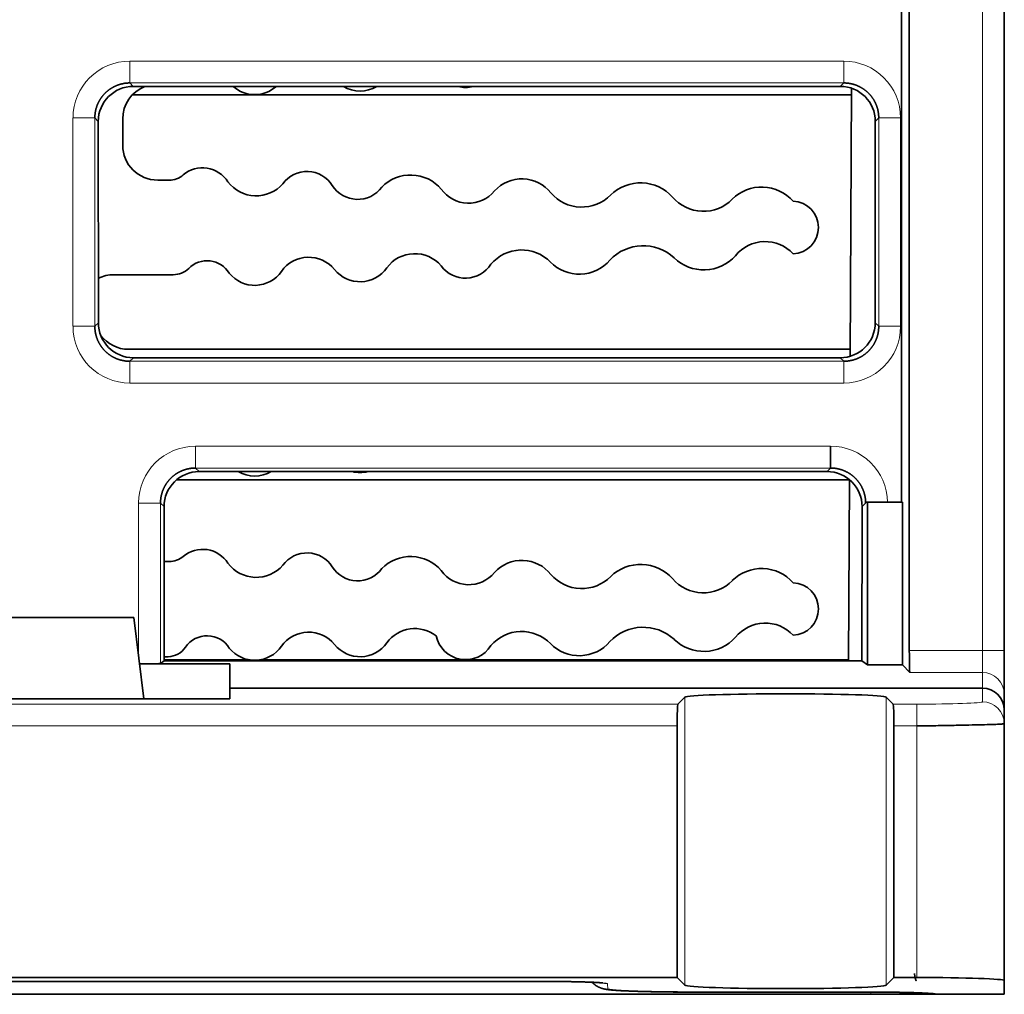
# Model space of a CAD drawing. Units: millimetres. Extents: x 29 to 587, y 5 to 409.
# Drawn here: x 237 to 259, y 296 to 318 of the extents above; entities that cross this region are included whole.
import ezdxf

# ---------------------------------------------------------------- set-up
doc = ezdxf.new("R2010")
doc.units = ezdxf.units.MM
doc.layers.add('1', color=7, linetype='Continuous', true_color=0xffffff)

msp = doc.modelspace()

# ---------------------------------------------------------------- linework, layer by layer
at = {"layer": '1', "color": 18, "linetype": 'Continuous', "lineweight": 35}
for p, q in [((257.035, 306.852), (257.035, 343.054)), ((257.214, 342.746), (257.214, 303.462)), ((259.384, 342.746), (259.384, 303.462)), ((255.637, 316.356), (239.48, 316.356)), ((239.458, 316.162), (255.894, 316.162)), ((255.895, 316.314), (255.863, 310.188)), ((238.682, 310.953), (238.681, 315.556)), ((239.238, 315.014), (239.238, 315.611)), ((256.435, 310.953), (256.436, 315.556)), ((240.299, 314.214), (240.038, 314.214)), ((239.038, 312.051), (240.395, 312.051)), ((255.863, 310.346), (239.375, 310.346)), ((239.482, 310.154), (255.635, 310.154)), ((255.416, 308.132), (255.416, 307.633)), ((240.466, 307.361), (255.848, 307.361)), ((255.334, 307.551), (240.983, 307.551)), ((255.848, 307.364), (255.826, 303.229)), ((240.185, 303.228), (240.184, 306.751)), ((256.132, 303.228), (256.133, 306.751)), ((256.259, 306.852), (256.216, 306.852)), ((256.259, 306.852), (257.055, 306.852)), ((256.259, 303.134), (256.259, 306.852)), ((257.055, 303.134), (257.055, 306.852)), ((240.299, 305.494), (240.185, 305.494)), ((234.274, 304.217), (239.494, 304.217)), ((239.719, 302.359), (239.494, 304.217)), ((240.185, 303.316), (240.277, 303.319)), ((259.384, 303.462), (259.384, 302.462)), ((241.685, 303.154), (239.623, 303.154)), ((240.185, 303.228), (240.102, 303.166)), ((242.133, 303.247), (240.185, 303.247)), ((240.185, 303.228), (256.132, 303.228)), ((241.685, 303.154), (241.685, 302.604)), ((255.826, 303.247), (242.377, 303.247)), ((256.132, 303.228), (256.259, 303.134)), ((256.259, 303.134), (257.055, 303.134)), ((257.226, 302.962), (257.055, 303.134)), ((241.685, 302.604), (258.884, 302.604)), ((241.685, 302.604), (241.687, 302.359)), ((259.384, 302.462), (259.384, 302.104)), ((234.05, 302.359), (239.719, 302.359)), ((241.687, 302.359), (239.719, 302.359)), ((252.086, 302.396), (251.926, 302.236)), ((256.845, 302.236), (256.685, 302.396)), ((259.384, 302.104), (259.384, 301.789)), ((251.909, 301.737), (251.909, 295.988)), ((256.861, 295.988), (256.861, 301.737)), ((259.384, 295.918), (259.384, 301.789)), ((221.86, 295.988), (251.909, 295.988)), ((224.95, 295.898), (248.819, 295.898)), ((252.086, 295.811), (251.909, 295.988)), ((256.861, 295.988), (256.685, 295.811)), ((256.861, 295.988), (257.384, 295.988)), ((259.384, 295.604), (259.384, 295.918)), ((252.327, 295.654), (256.332, 295.654)), ((256.335, 295.604), (217.434, 295.604)), ((256.664, 295.604), (256.335, 295.604)), ((257.832, 295.604), (257.8, 295.604)), ((257.832, 295.604), (259.384, 295.604))]:
    msp.add_line(p, q, dxfattribs=at)
at = {"layer": '1', "color": 8, "linetype": 'Continuous', "lineweight": 18}
for p, q in [((258.884, 303.462), (258.884, 342.746)), ((239.401, 316.934), (255.716, 316.934)), ((239.401, 316.434), (239.401, 316.934)), ((255.716, 316.434), (255.716, 316.934)), ((239.401, 316.434), (239.48, 316.356)), ((255.716, 316.434), (239.401, 316.434)), ((255.637, 316.356), (255.716, 316.434)), ((238.102, 310.873), (238.102, 315.635)), ((238.601, 315.635), (238.102, 315.635)), ((238.681, 315.556), (238.601, 315.635)), ((238.601, 315.635), (238.601, 310.873)), ((256.515, 315.635), (256.436, 315.556)), ((256.515, 310.873), (256.515, 315.635)), ((257.015, 315.635), (256.515, 315.635)), ((257.015, 315.635), (257.015, 310.873)), ((238.601, 310.873), (238.682, 310.953)), ((256.435, 310.953), (256.515, 310.873)), ((238.601, 310.873), (238.102, 310.873)), ((257.015, 310.873), (256.515, 310.873)), ((239.482, 310.154), (239.401, 310.073)), ((239.401, 310.073), (255.716, 310.073)), ((239.401, 309.574), (239.401, 310.073)), ((255.716, 310.073), (255.635, 310.154)), ((255.716, 309.574), (255.716, 310.073)), ((255.716, 309.574), (239.401, 309.574)), ((240.902, 308.132), (255.416, 308.132)), ((240.902, 308.132), (240.902, 307.633)), ((240.902, 307.633), (240.983, 307.551)), ((255.416, 307.633), (240.902, 307.633)), ((255.334, 307.551), (255.416, 307.633)), ((239.603, 303.322), (239.603, 306.833)), ((239.603, 306.833), (240.102, 306.833)), ((240.184, 306.751), (240.102, 306.833)), ((240.102, 306.833), (240.102, 303.166)), ((256.215, 306.833), (256.133, 306.751)), ((257.214, 303.462), (258.884, 303.462)), ((259.384, 303.462), (258.884, 303.462)), ((258.884, 302.962), (258.884, 303.462)), ((258.884, 302.962), (257.226, 302.962)), ((258.884, 302.604), (258.884, 302.962)), ((258.884, 302.289), (258.884, 302.604)), ((221.843, 302.236), (251.926, 302.236)), ((252.086, 295.811), (252.086, 302.396)), ((256.685, 295.811), (256.685, 302.396)), ((256.845, 302.236), (257.384, 302.236)), ((257.384, 301.737), (257.384, 302.236)), ((251.909, 301.737), (221.86, 301.737)), ((257.384, 301.737), (256.861, 301.737)), ((257.384, 301.737), (257.384, 295.988)), ((224.95, 295.899), (248.819, 295.899)), ((248.819, 295.898), (248.819, 295.899)), ((248.819, 295.898), (248.819, 295.899)), ((250.32, 295.847), (250.326, 295.724)), ((252.327, 295.655), (252.327, 295.654)), ((252.327, 295.655), (252.327, 295.654)), ((252.327, 295.655), (256.332, 295.655)), ((256.332, 295.654), (256.332, 295.655)), ((256.332, 295.654), (256.332, 295.655)), ((256.335, 295.604), (256.335, 295.654))]:
    msp.add_line(p, q, dxfattribs=at)
at = {"layer": '1', "color": 18, "linetype": 'Continuous', "lineweight": 35}
for centre, radius, start, end in [((240.038, 315.611), 0.8, 111.5325, 180), ((242.255, 316.911), 0.743, 228.3142, 311.6858), ((244.662, 316.994), 0.744, 239.1521, 300.8468), ((247.073, 317.021), 0.688, 255.3927, 284.6075), ((240.038, 315.014), 0.8, 180, 270), ((240.299, 314.714), 0.5, 270, 310.3141), ((241.064, 313.813), 0.682, 32.1001, 130.3141), ((243.45, 313.731), 0.682, 32.1001, 143.9529), ((245.816, 313.409), 0.922, 40.4516, 135.6013), ((242.288, 314.662), 0.808, 216.9943, 319.0587), ((248.36, 313.399), 0.844, 38.1714, 137.8816), ((251.073, 313.167), 0.983, 42.0374, 134.0155), ((244.606, 314.456), 0.682, 212.1001, 323.9529), ((247.142, 314.453), 0.767, 215.5317, 320.5213), ((249.728, 314.525), 0.928, 220.6167, 315.4362), ((253.841, 313.098), 0.957, 41.3835, 134.6694), ((252.507, 314.429), 0.928, 220.6104, 315.4425), ((254.538, 313.131), 0.6, 271.9735, 88.0265), ((253.921, 311.936), 0.873, 42.9911, 140.956), ((245.913, 311.737), 0.796, 40.5133, 143.4338), ((248.355, 311.697), 0.92, 44.3406, 139.6064), ((251.131, 311.664), 1.049, 47.5317, 136.4153), ((241.167, 311.773), 0.597, 31.7998, 134.759), ((243.49, 311.685), 0.765, 39.3951, 144.5519), ((249.671, 312.983), 0.92, 224.3406, 319.6064), ((252.518, 313.133), 0.972, 225.7062, 318.2409), ((240.395, 312.551), 0.5, 270, 314.759), ((242.255, 312.551), 0.743, 218.5879, 325.3591), ((244.662, 312.634), 0.744, 218.6217, 325.3253), ((247.073, 312.661), 0.688, 216.3098, 327.6373), ((239.038, 311.251), 0.8, 90, 116.4783), ((242.255, 308.191), 0.743, 239.3716, 300.6283), ((244.662, 308.274), 0.744, 256.4315, 283.5692), ((241.064, 305.093), 0.682, 32.1001, 130.3141), ((240.299, 305.994), 0.5, 270, 310.3141), ((243.45, 305.011), 0.682, 32.1001, 143.9529), ((245.816, 304.689), 0.922, 40.4516, 135.6013), ((242.288, 305.942), 0.808, 216.9943, 319.0587), ((244.606, 305.736), 0.682, 212.1001, 323.9529), ((248.36, 304.679), 0.844, 38.1714, 137.8816), ((251.073, 304.447), 0.983, 42.0374, 134.0155), ((253.841, 304.378), 0.957, 41.3835, 134.6694), ((247.142, 305.733), 0.767, 215.5317, 320.5213), ((249.728, 305.805), 0.928, 220.6167, 315.4362), ((252.507, 305.709), 0.928, 220.6104, 315.4425), ((254.538, 304.411), 0.6, 271.9735, 88.0265), ((251.131, 302.944), 1.049, 47.5317, 136.4153), ((253.921, 303.216), 0.873, 42.9911, 140.956), ((241.167, 303.203), 0.597, 31.7998, 145.8293), ((243.49, 303.115), 0.765, 39.3951, 144.5519), ((245.913, 303.167), 0.796, 52.2831, 143.4338), ((247.073, 303.941), 0.688, 192.1585, 327.6373), ((248.355, 302.977), 0.92, 44.3406, 139.6064), ((252.518, 304.413), 0.972, 225.7062, 318.2409), ((240.259, 303.819), 0.5, 271.9735, 325.8293), ((242.255, 303.981), 0.743, 218.5879, 325.3591), ((244.662, 304.064), 0.744, 218.6217, 325.3253), ((249.671, 304.263), 0.92, 224.3406, 319.6064)]:
    msp.add_arc(centre, radius, start, end, dxfattribs=at)
at = {"layer": '1', "color": 8, "linetype": 'Continuous', "lineweight": 18}
for centre, major_axis, ratio, start_param, end_param in [((239.403, 315.633), (-0.92, 0.92), 0.998783, 5.498396, 7.067974), ((255.714, 315.633), (0.92, 0.92), 0.998783, 5.498396, 7.067974), ((239.403, 310.874), (0.92, 0.92), 0.998783, 2.356803, 3.926382), ((255.714, 310.874), (0.92, -0.92), 0.998783, 5.498396, 7.067974), ((240.903, 306.832), (-0.92, 0.92), 0.998783, 5.498396, 7.067974), ((255.414, 306.832), (0.92, 0.92), 0.998783, 5.512758, 7.067974), ((258.884, 302.462), (0.5, 0), 0.999657, 0, 1.570796), ((258.884, 301.789), (0.5, 0), 0.999391, 0, 1.570796), ((248.818, 295.846), (1.502, 0), 0.034857, 0.001826, 1.569883), ((250.326, 296.224), (-0.499, -0.026), 0.999389, 0.710075, 1.518468), ((250.32, 296.346), (-0.499, -0.026), 0.999389, 1.240945, 1.518468)]:
    msp.add_ellipse(centre, major_axis=major_axis, ratio=ratio, start_param=start_param, end_param=end_param, dxfattribs=at)
at = {"layer": '1', "color": 18, "linetype": 'Continuous', "lineweight": 35}
for centre, major_axis, ratio, start_param, end_param in [((239.481, 315.555), (-0.508, 0.62), 0.998448, 5.597188, 7.166766), ((255.636, 315.555), (0.508, 0.62), 0.998448, 5.399608, 6.969183), ((239.483, 310.954), (0.65, 0.468), 0.999038, 2.517795, 4.087379), ((255.634, 310.954), (-0.65, 0.468), 0.999038, 2.195806, 3.765385), ((239.375, 311.146), (0.739, 0.306), 0.999785, 3.395306, 4.319614), ((240.985, 306.75), (-0.508, 0.62), 0.998448, 5.597192, 7.16676), ((255.333, 306.75), (0.508, 0.62), 0.998448, 5.399605, 6.969181), ((257.227, 303.462), (0, 0.5), 0.026186, 1.570796, 3.115413), ((239.603, 303.167), (0.5, 0), 0.026186, 4.753113, 6.248272), ((254.385, 302.393), (2.301, 0), 0.034921, 0.034907, 3.106688), ((258.884, 302.104), (0.5, 0), 0.999543, 0, 1.570796), ((251.926, 301.737), (0, 0.5), 0.034921, 0.034907, 1.570796), ((256.844, 301.737), (0, 0.5), 0.034921, 4.712389, 6.248279), ((257.384, 295.918), (2, 0), 0.034921, 0, 1.570796), ((254.385, 295.814), (2.301, 0), 0.034921, 3.176498, 6.248279), ((256.331, 295.602), (1.502, 0), 0.034857, 0.023267, 1.569883)]:
    msp.add_ellipse(centre, major_axis=major_axis, ratio=ratio, start_param=start_param, end_param=end_param, dxfattribs=at)
for points, degree, knots in [([(239.401, 316.434), (239.396, 316.434), (239.386, 316.434), (239.371, 316.434), (239.357, 316.433), (239.342, 316.432), (239.327, 316.431), (239.312, 316.43), (239.298, 316.428), (239.283, 316.426), (239.268, 316.424), (239.254, 316.421), (239.239, 316.418), (239.225, 316.415), (239.211, 316.412), (239.196, 316.408), (239.182, 316.404), (239.168, 316.4), (239.154, 316.396), (239.14, 316.391), (239.126, 316.386), (239.112, 316.381), (239.098, 316.375), (239.085, 316.37), (239.071, 316.364), (239.058, 316.357), (239.044, 316.351), (239.031, 316.344), (239.018, 316.337), (239.005, 316.33), (238.992, 316.323), (238.98, 316.315), (238.967, 316.307), (238.955, 316.299), (238.943, 316.291), (238.931, 316.282), (238.919, 316.273), (238.907, 316.264), (238.896, 316.255), (238.884, 316.246), (238.873, 316.236), (238.862, 316.226), (238.851, 316.216), (238.841, 316.206), (238.83, 316.195), (238.82, 316.185), (238.81, 316.174), (238.8, 316.163), (238.79, 316.152), (238.781, 316.14), (238.772, 316.129), (238.763, 316.117), (238.754, 316.105), (238.745, 316.093), (238.737, 316.081), (238.729, 316.069), (238.721, 316.056), (238.713, 316.043), (238.706, 316.031), (238.699, 316.018), (238.692, 316.005), (238.685, 315.992), (238.679, 315.978), (238.672, 315.965), (238.666, 315.951), (238.661, 315.938), (238.655, 315.924), (238.65, 315.91), (238.645, 315.896), (238.64, 315.882), (238.636, 315.868), (238.632, 315.854), (238.628, 315.84), (238.624, 315.825), (238.621, 315.811), (238.618, 315.797), (238.615, 315.782), (238.612, 315.767), (238.61, 315.753), (238.608, 315.738), (238.606, 315.724), (238.605, 315.709), (238.604, 315.694), (238.603, 315.679), (238.602, 315.665), (238.602, 315.65), (238.601, 315.64), (238.601, 315.635)], 3, [0, 0, 0, 0, 0.011777, 0.023553, 0.035328, 0.047102, 0.058876, 0.070649, 0.082421, 0.094192, 0.105962, 0.117732, 0.129501, 0.14127, 0.153037, 0.164805, 0.176571, 0.188337, 0.200103, 0.211868, 0.223632, 0.235396, 0.24716, 0.258923, 0.270685, 0.282447, 0.294209, 0.305971, 0.317732, 0.329492, 0.341253, 0.353013, 0.364773, 0.376533, 0.388292, 0.400051, 0.41181, 0.423569, 0.435328, 0.447087, 0.458845, 0.470604, 0.482362, 0.494121, 0.505879, 0.517638, 0.529396, 0.541155, 0.552913, 0.564672, 0.576431, 0.58819, 0.599949, 0.611708, 0.623467, 0.635227, 0.646987, 0.658747, 0.670508, 0.682268, 0.694029, 0.705791, 0.717553, 0.729315, 0.741077, 0.75284, 0.764604, 0.776368, 0.788132, 0.799897, 0.811663, 0.823429, 0.835195, 0.846963, 0.85873, 0.870499, 0.882268, 0.894038, 0.905808, 0.917579, 0.929351, 0.941124, 0.952898, 0.964672, 0.976447, 0.988223, 1, 1, 1, 1]), ([(256.515, 315.635), (256.515, 315.64), (256.515, 315.65), (256.515, 315.665), (256.514, 315.679), (256.513, 315.694), (256.512, 315.709), (256.511, 315.724), (256.509, 315.738), (256.507, 315.753), (256.504, 315.767), (256.502, 315.782), (256.499, 315.797), (256.496, 315.811), (256.493, 315.825), (256.489, 315.84), (256.485, 315.854), (256.481, 315.868), (256.476, 315.882), (256.472, 315.896), (256.467, 315.91), (256.462, 315.924), (256.456, 315.938), (256.45, 315.951), (256.444, 315.965), (256.438, 315.978), (256.432, 315.992), (256.425, 316.005), (256.418, 316.018), (256.411, 316.031), (256.404, 316.043), (256.396, 316.056), (256.388, 316.069), (256.38, 316.081), (256.371, 316.093), (256.363, 316.105), (256.354, 316.117), (256.345, 316.129), (256.336, 316.14), (256.326, 316.152), (256.317, 316.163), (256.307, 316.174), (256.297, 316.185), (256.287, 316.195), (256.276, 316.206), (256.266, 316.216), (256.255, 316.226), (256.244, 316.236), (256.233, 316.246), (256.221, 316.255), (256.21, 316.264), (256.198, 316.273), (256.186, 316.282), (256.174, 316.291), (256.162, 316.299), (256.149, 316.307), (256.137, 316.315), (256.124, 316.323), (256.112, 316.33), (256.099, 316.337), (256.086, 316.344), (256.072, 316.351), (256.059, 316.357), (256.046, 316.364), (256.032, 316.37), (256.019, 316.375), (256.005, 316.381), (255.991, 316.386), (255.977, 316.391), (255.963, 316.396), (255.949, 316.4), (255.935, 316.404), (255.921, 316.408), (255.906, 316.412), (255.892, 316.415), (255.877, 316.418), (255.863, 316.421), (255.848, 316.424), (255.834, 316.426), (255.819, 316.428), (255.804, 316.43), (255.79, 316.431), (255.775, 316.432), (255.76, 316.433), (255.745, 316.434), (255.731, 316.434), (255.721, 316.434), (255.716, 316.434)], 3, [0, 0, 0, 0, 0.011777, 0.023553, 0.035328, 0.047102, 0.058876, 0.070649, 0.082421, 0.094192, 0.105962, 0.117732, 0.129501, 0.14127, 0.153037, 0.164805, 0.176571, 0.188337, 0.200103, 0.211868, 0.223632, 0.235396, 0.24716, 0.258923, 0.270685, 0.282447, 0.294209, 0.305971, 0.317732, 0.329492, 0.341253, 0.353013, 0.364773, 0.376533, 0.388292, 0.400051, 0.41181, 0.423569, 0.435328, 0.447087, 0.458845, 0.470604, 0.482362, 0.494121, 0.505879, 0.517638, 0.529396, 0.541155, 0.552913, 0.564672, 0.576431, 0.58819, 0.599949, 0.611708, 0.623467, 0.635227, 0.646987, 0.658747, 0.670508, 0.682268, 0.694029, 0.705791, 0.717553, 0.729315, 0.741077, 0.75284, 0.764604, 0.776368, 0.788132, 0.799897, 0.811663, 0.823429, 0.835195, 0.846963, 0.85873, 0.870499, 0.882268, 0.894038, 0.905808, 0.917579, 0.929351, 0.941124, 0.952898, 0.964672, 0.976447, 0.988223, 1, 1, 1, 1]), ([(238.601, 310.873), (238.601, 310.868), (238.602, 310.858), (238.602, 310.843), (238.603, 310.828), (238.604, 310.814), (238.605, 310.799), (238.606, 310.784), (238.608, 310.769), (238.61, 310.755), (238.612, 310.74), (238.615, 310.726), (238.618, 310.711), (238.621, 310.697), (238.624, 310.682), (238.628, 310.668), (238.632, 310.654), (238.636, 310.64), (238.64, 310.625), (238.645, 310.611), (238.65, 310.598), (238.655, 310.584), (238.661, 310.57), (238.666, 310.556), (238.672, 310.543), (238.679, 310.529), (238.685, 310.516), (238.692, 310.503), (238.699, 310.49), (238.706, 310.477), (238.713, 310.464), (238.721, 310.452), (238.729, 310.439), (238.737, 310.427), (238.745, 310.415), (238.754, 310.402), (238.763, 310.391), (238.772, 310.379), (238.781, 310.367), (238.79, 310.356), (238.8, 310.345), (238.81, 310.334), (238.82, 310.323), (238.83, 310.312), (238.841, 310.302), (238.851, 310.292), (238.862, 310.282), (238.873, 310.272), (238.884, 310.262), (238.896, 310.253), (238.907, 310.243), (238.919, 310.234), (238.931, 310.226), (238.943, 310.217), (238.955, 310.209), (238.967, 310.201), (238.98, 310.193), (238.992, 310.185), (239.005, 310.178), (239.018, 310.17), (239.031, 310.163), (239.044, 310.157), (239.058, 310.15), (239.071, 310.144), (239.085, 310.138), (239.098, 310.132), (239.112, 310.127), (239.126, 310.122), (239.14, 310.117), (239.154, 310.112), (239.168, 310.108), (239.182, 310.104), (239.196, 310.1), (239.211, 310.096), (239.225, 310.093), (239.239, 310.09), (239.254, 310.087), (239.268, 310.084), (239.283, 310.082), (239.298, 310.08), (239.312, 310.078), (239.327, 310.077), (239.342, 310.075), (239.357, 310.074), (239.371, 310.074), (239.386, 310.073), (239.396, 310.073), (239.401, 310.073)], 3, [0, 0, 0, 0, 0.011777, 0.023553, 0.035328, 0.047102, 0.058876, 0.070649, 0.082421, 0.094192, 0.105962, 0.117732, 0.129501, 0.14127, 0.153037, 0.164805, 0.176571, 0.188337, 0.200103, 0.211868, 0.223632, 0.235396, 0.24716, 0.258923, 0.270685, 0.282447, 0.294209, 0.305971, 0.317732, 0.329492, 0.341253, 0.353013, 0.364773, 0.376533, 0.388292, 0.400051, 0.41181, 0.423569, 0.435328, 0.447087, 0.458845, 0.470604, 0.482362, 0.494121, 0.505879, 0.517638, 0.529396, 0.541155, 0.552913, 0.564672, 0.576431, 0.58819, 0.599949, 0.611708, 0.623467, 0.635227, 0.646987, 0.658747, 0.670508, 0.682268, 0.694029, 0.705791, 0.717553, 0.729315, 0.741077, 0.75284, 0.764604, 0.776368, 0.788132, 0.799897, 0.811663, 0.823429, 0.835195, 0.846963, 0.85873, 0.870499, 0.882268, 0.894038, 0.905808, 0.917579, 0.929351, 0.941124, 0.952898, 0.964672, 0.976447, 0.988223, 1, 1, 1, 1]), ([(255.716, 310.073), (255.721, 310.073), (255.731, 310.073), (255.745, 310.074), (255.76, 310.074), (255.775, 310.075), (255.79, 310.077), (255.804, 310.078), (255.819, 310.08), (255.834, 310.082), (255.848, 310.084), (255.863, 310.087), (255.877, 310.09), (255.892, 310.093), (255.906, 310.096), (255.921, 310.1), (255.935, 310.104), (255.949, 310.108), (255.963, 310.112), (255.977, 310.117), (255.991, 310.122), (256.005, 310.127), (256.019, 310.132), (256.032, 310.138), (256.046, 310.144), (256.059, 310.15), (256.072, 310.157), (256.086, 310.163), (256.099, 310.17), (256.112, 310.178), (256.124, 310.185), (256.137, 310.193), (256.149, 310.201), (256.162, 310.209), (256.174, 310.217), (256.186, 310.226), (256.198, 310.234), (256.21, 310.243), (256.221, 310.253), (256.233, 310.262), (256.244, 310.272), (256.255, 310.282), (256.266, 310.292), (256.276, 310.302), (256.287, 310.312), (256.297, 310.323), (256.307, 310.334), (256.317, 310.345), (256.326, 310.356), (256.336, 310.367), (256.345, 310.379), (256.354, 310.391), (256.363, 310.402), (256.371, 310.415), (256.38, 310.427), (256.388, 310.439), (256.396, 310.452), (256.404, 310.464), (256.411, 310.477), (256.418, 310.49), (256.425, 310.503), (256.432, 310.516), (256.438, 310.529), (256.444, 310.543), (256.45, 310.556), (256.456, 310.57), (256.462, 310.584), (256.467, 310.598), (256.472, 310.611), (256.476, 310.625), (256.481, 310.64), (256.485, 310.654), (256.489, 310.668), (256.493, 310.682), (256.496, 310.697), (256.499, 310.711), (256.502, 310.726), (256.504, 310.74), (256.507, 310.755), (256.509, 310.769), (256.511, 310.784), (256.512, 310.799), (256.513, 310.814), (256.514, 310.828), (256.515, 310.843), (256.515, 310.858), (256.515, 310.868), (256.515, 310.873)], 3, [0, 0, 0, 0, 0.011777, 0.023553, 0.035328, 0.047102, 0.058876, 0.070649, 0.082421, 0.094192, 0.105962, 0.117732, 0.129501, 0.14127, 0.153037, 0.164805, 0.176571, 0.188337, 0.200103, 0.211868, 0.223632, 0.235396, 0.24716, 0.258923, 0.270685, 0.282447, 0.294209, 0.305971, 0.317732, 0.329492, 0.341253, 0.353013, 0.364773, 0.376533, 0.388292, 0.400051, 0.41181, 0.423569, 0.435328, 0.447087, 0.458845, 0.470604, 0.482362, 0.494121, 0.505879, 0.517638, 0.529396, 0.541155, 0.552913, 0.564672, 0.576431, 0.58819, 0.599949, 0.611708, 0.623467, 0.635227, 0.646987, 0.658747, 0.670508, 0.682268, 0.694029, 0.705791, 0.717553, 0.729315, 0.741077, 0.75284, 0.764604, 0.776368, 0.788132, 0.799897, 0.811663, 0.823429, 0.835195, 0.846963, 0.85873, 0.870499, 0.882268, 0.894038, 0.905808, 0.917579, 0.929351, 0.941124, 0.952898, 0.964672, 0.976447, 0.988223, 1, 1, 1, 1]), ([(240.902, 307.633), (240.897, 307.633), (240.887, 307.633), (240.872, 307.632), (240.858, 307.631), (240.843, 307.631), (240.828, 307.629), (240.813, 307.628), (240.799, 307.626), (240.784, 307.624), (240.769, 307.622), (240.755, 307.619), (240.74, 307.616), (240.726, 307.613), (240.711, 307.61), (240.697, 307.606), (240.683, 307.602), (240.669, 307.598), (240.655, 307.594), (240.641, 307.589), (240.627, 307.584), (240.613, 307.579), (240.599, 307.573), (240.585, 307.568), (240.572, 307.562), (240.559, 307.556), (240.545, 307.549), (240.532, 307.542), (240.519, 307.535), (240.506, 307.528), (240.493, 307.521), (240.481, 307.513), (240.468, 307.505), (240.456, 307.497), (240.444, 307.489), (240.432, 307.48), (240.42, 307.471), (240.408, 307.462), (240.397, 307.453), (240.385, 307.444), (240.374, 307.434), (240.363, 307.424), (240.352, 307.414), (240.341, 307.404), (240.331, 307.394), (240.321, 307.383), (240.311, 307.372), (240.301, 307.361), (240.291, 307.35), (240.282, 307.338), (240.273, 307.327), (240.264, 307.315), (240.255, 307.303), (240.246, 307.291), (240.238, 307.279), (240.23, 307.267), (240.222, 307.254), (240.214, 307.242), (240.207, 307.229), (240.2, 307.216), (240.193, 307.203), (240.186, 307.19), (240.179, 307.176), (240.173, 307.163), (240.167, 307.15), (240.162, 307.136), (240.156, 307.122), (240.151, 307.108), (240.146, 307.094), (240.141, 307.08), (240.137, 307.066), (240.133, 307.052), (240.129, 307.038), (240.125, 307.024), (240.122, 307.009), (240.119, 306.995), (240.116, 306.98), (240.113, 306.966), (240.111, 306.951), (240.109, 306.936), (240.107, 306.922), (240.106, 306.907), (240.104, 306.892), (240.104, 306.877), (240.103, 306.863), (240.102, 306.848), (240.102, 306.838), (240.102, 306.833)], 3, [0, 0, 0, 0, 0.011777, 0.023553, 0.035328, 0.047102, 0.058876, 0.070649, 0.082421, 0.094192, 0.105962, 0.117732, 0.129501, 0.14127, 0.153037, 0.164805, 0.176571, 0.188337, 0.200103, 0.211868, 0.223632, 0.235396, 0.24716, 0.258923, 0.270685, 0.282447, 0.294209, 0.305971, 0.317732, 0.329492, 0.341253, 0.353013, 0.364773, 0.376533, 0.388292, 0.400051, 0.41181, 0.423569, 0.435328, 0.447087, 0.458845, 0.470604, 0.482362, 0.494121, 0.505879, 0.517638, 0.529396, 0.541155, 0.552913, 0.564672, 0.576431, 0.58819, 0.599949, 0.611708, 0.623467, 0.635227, 0.646987, 0.658747, 0.670508, 0.682268, 0.694029, 0.705791, 0.717553, 0.729315, 0.741077, 0.75284, 0.764604, 0.776368, 0.788132, 0.799897, 0.811663, 0.823429, 0.835195, 0.846963, 0.85873, 0.870499, 0.882268, 0.894038, 0.905808, 0.917579, 0.929351, 0.941124, 0.952898, 0.964672, 0.976447, 0.988223, 1, 1, 1, 1]), ([(256.215, 306.833), (256.215, 306.838), (256.215, 306.848), (256.215, 306.863), (256.214, 306.877), (256.213, 306.892), (256.212, 306.907), (256.211, 306.922), (256.209, 306.936), (256.207, 306.951), (256.204, 306.966), (256.202, 306.98), (256.199, 306.995), (256.196, 307.009), (256.193, 307.024), (256.189, 307.038), (256.185, 307.052), (256.181, 307.066), (256.176, 307.08), (256.172, 307.094), (256.167, 307.108), (256.162, 307.122), (256.156, 307.136), (256.15, 307.15), (256.144, 307.163), (256.138, 307.176), (256.132, 307.19), (256.125, 307.203), (256.118, 307.216), (256.111, 307.229), (256.104, 307.242), (256.096, 307.254), (256.088, 307.267), (256.08, 307.279), (256.071, 307.291), (256.063, 307.303), (256.054, 307.315), (256.045, 307.327), (256.036, 307.338), (256.026, 307.35), (256.017, 307.361), (256.007, 307.372), (255.997, 307.383), (255.987, 307.394), (255.976, 307.404), (255.966, 307.414), (255.955, 307.424), (255.944, 307.434), (255.933, 307.444), (255.921, 307.453), (255.91, 307.462), (255.898, 307.471), (255.886, 307.48), (255.874, 307.489), (255.862, 307.497), (255.849, 307.505), (255.837, 307.513), (255.824, 307.521), (255.812, 307.528), (255.799, 307.535), (255.786, 307.542), (255.772, 307.549), (255.759, 307.556), (255.746, 307.562), (255.732, 307.568), (255.719, 307.573), (255.705, 307.579), (255.691, 307.584), (255.677, 307.589), (255.663, 307.594), (255.649, 307.598), (255.635, 307.602), (255.621, 307.606), (255.606, 307.61), (255.592, 307.613), (255.577, 307.616), (255.563, 307.619), (255.548, 307.622), (255.534, 307.624), (255.519, 307.626), (255.504, 307.628), (255.49, 307.629), (255.475, 307.631), (255.46, 307.631), (255.445, 307.632), (255.431, 307.633), (255.421, 307.633), (255.416, 307.633)], 3, [0, 0, 0, 0, 0.011777, 0.023553, 0.035328, 0.047102, 0.058876, 0.070649, 0.08242, 0.094192, 0.105962, 0.117732, 0.129501, 0.14127, 0.153037, 0.164805, 0.176571, 0.188337, 0.200103, 0.211868, 0.223632, 0.235396, 0.24716, 0.258923, 0.270685, 0.282447, 0.294209, 0.305971, 0.317732, 0.329492, 0.341253, 0.353013, 0.364773, 0.376533, 0.388292, 0.400051, 0.41181, 0.423569, 0.435328, 0.447087, 0.458845, 0.470604, 0.482362, 0.494121, 0.505879, 0.517638, 0.529396, 0.541154, 0.552913, 0.564672, 0.576431, 0.588189, 0.599949, 0.611708, 0.623467, 0.635227, 0.646987, 0.658747, 0.670507, 0.682268, 0.694029, 0.705791, 0.717553, 0.729315, 0.741077, 0.75284, 0.764604, 0.776368, 0.788132, 0.799897, 0.811663, 0.823429, 0.835195, 0.846962, 0.85873, 0.870499, 0.882268, 0.894038, 0.905808, 0.917579, 0.929351, 0.941124, 0.952898, 0.964672, 0.976447, 0.988223, 1, 1, 1, 1]), ([(259.384, 301.789), (259.384, 301.787), (259.372, 301.785), (259.32, 301.78), (259.282, 301.778), (259.182, 301.774), (259.12, 301.772), (258.975, 301.767), (258.891, 301.765), (258.706, 301.761), (258.604, 301.759), (258.387, 301.754), (258.271, 301.752), (258.029, 301.748), (257.903, 301.745), (257.646, 301.741), (257.515, 301.739), (257.384, 301.737)], 3, [0, 0, 0, 0, 0.125, 0.125, 0.25, 0.25, 0.375, 0.375, 0.5, 0.5, 0.625, 0.625, 0.75, 0.75, 0.875, 0.875, 1, 1, 1, 1]), ([(248.819, 295.898), (248.837, 295.898), (248.871, 295.898), (248.922, 295.898), (248.971, 295.898), (249.018, 295.898), (249.063, 295.898), (249.105, 295.897), (249.146, 295.897), (249.185, 295.897), (249.223, 295.896), (249.262, 295.896), (249.3, 295.896), (249.335, 295.895), (249.369, 295.895), (249.401, 295.894), (249.43, 295.894), (249.458, 295.893), (249.484, 295.893), (249.507, 295.892), (249.529, 295.892), (249.55, 295.892), (249.568, 295.891), (249.585, 295.891), (249.6, 295.891), (249.613, 295.89), (249.626, 295.89), (249.637, 295.89), (249.648, 295.889), (249.657, 295.889), (249.666, 295.889), (249.674, 295.889), (249.682, 295.889), (249.69, 295.888), (249.699, 295.888), (249.71, 295.888), (249.722, 295.888), (249.737, 295.887), (249.753, 295.887), (249.77, 295.886), (249.786, 295.886), (249.801, 295.885), (249.816, 295.885), (249.83, 295.884), (249.845, 295.884), (249.862, 295.883), (249.879, 295.883), (249.894, 295.882), (249.908, 295.882), (249.92, 295.881), (249.93, 295.881), (249.938, 295.88), (249.947, 295.88), (249.956, 295.88), (249.967, 295.879), (249.978, 295.879), (249.989, 295.878), (249.999, 295.878), (250.01, 295.877), (250.02, 295.877), (250.029, 295.876), (250.039, 295.876), (250.048, 295.875), (250.057, 295.875), (250.065, 295.874), (250.071, 295.874), (250.077, 295.874), (250.082, 295.873), (250.086, 295.873), (250.091, 295.873), (250.097, 295.872), (250.103, 295.872), (250.111, 295.872), (250.118, 295.871), (250.125, 295.871), (250.131, 295.87), (250.137, 295.87), (250.142, 295.869), (250.145, 295.869), (250.149, 295.869), (250.153, 295.869), (250.157, 295.868), (250.161, 295.868), (250.165, 295.868), (250.168, 295.867), (250.171, 295.867), (250.175, 295.867), (250.178, 295.866), (250.182, 295.866), (250.186, 295.866), (250.189, 295.865), (250.191, 295.865), (250.194, 295.865), (250.196, 295.865), (250.198, 295.864), (250.2, 295.864), (250.202, 295.864), (250.203, 295.864), (250.205, 295.864), (250.206, 295.864), (250.207, 295.863), (250.207, 295.863), (250.208, 295.863), (250.208, 295.863), (250.208, 295.863), (250.208, 295.863)], 3, [0, 0, 0, 0, 0.026576, 0.052216, 0.076949, 0.100801, 0.123795, 0.145559, 0.166529, 0.186717, 0.206135, 0.227278, 0.247451, 0.266665, 0.284928, 0.302248, 0.318631, 0.334081, 0.348603, 0.362246, 0.374962, 0.386752, 0.397619, 0.407565, 0.416437, 0.424435, 0.431834, 0.438742, 0.445287, 0.451323, 0.45685, 0.461868, 0.466418, 0.471373, 0.477091, 0.483818, 0.491859, 0.501211, 0.511875, 0.523849, 0.534174, 0.544794, 0.555026, 0.564869, 0.574323, 0.587671, 0.60016, 0.611789, 0.62241, 0.631711, 0.639682, 0.645366, 0.652131, 0.659976, 0.66889, 0.678241, 0.687656, 0.696593, 0.705586, 0.714637, 0.723594, 0.731906, 0.741318, 0.749645, 0.757383, 0.765119, 0.770005, 0.774925, 0.779879, 0.785024, 0.790844, 0.798465, 0.807037, 0.815945, 0.824444, 0.832532, 0.840036, 0.846559, 0.850986, 0.855526, 0.86091, 0.86714, 0.873748, 0.879568, 0.884545, 0.88965, 0.895689, 0.90288, 0.910603, 0.91747, 0.923433, 0.928984, 0.935282, 0.941962, 0.94818, 0.953902, 0.959284, 0.964672, 0.971485, 0.978755, 0.985102, 0.990592, 0.995787, 0.999747, 1, 1, 1, 1]), ([(249.964, 295.879), (249.964, 295.879), (249.971, 295.872), (249.982, 295.861), (249.997, 295.847), (250.008, 295.837), (250.019, 295.828), (250.029, 295.82), (250.038, 295.814), (250.046, 295.808), (250.054, 295.803), (250.063, 295.797), (250.073, 295.791), (250.084, 295.785), (250.095, 295.779), (250.105, 295.773), (250.115, 295.768), (250.127, 295.763), (250.141, 295.757), (250.156, 295.751), (250.17, 295.746), (250.181, 295.742), (250.19, 295.739), (250.195, 295.738), (250.201, 295.736), (250.207, 295.734), (250.213, 295.733), (250.219, 295.731), (250.224, 295.73), (250.228, 295.729), (250.232, 295.728), (250.237, 295.727), (250.243, 295.725), (250.248, 295.724), (250.253, 295.723), (250.26, 295.722), (250.269, 295.72), (250.279, 295.718), (250.289, 295.717), (250.298, 295.715), (250.305, 295.714), (250.31, 295.713), (250.314, 295.713), (250.317, 295.712), (250.321, 295.712), (250.324, 295.711), (250.328, 295.711), (250.332, 295.71), (250.336, 295.71), (250.34, 295.709), (250.343, 295.709), (250.346, 295.709), (250.349, 295.708), (250.351, 295.708), (250.355, 295.708), (250.359, 295.707), (250.364, 295.707), (250.37, 295.706), (250.377, 295.705), (250.382, 295.705), (250.388, 295.704), (250.394, 295.704), (250.399, 295.703), (250.404, 295.703), (250.409, 295.702), (250.414, 295.702), (250.418, 295.701), (250.422, 295.701), (250.428, 295.7), (250.435, 295.7), (250.442, 295.699), (250.449, 295.699), (250.455, 295.698), (250.461, 295.698), (250.466, 295.697), (250.472, 295.697), (250.479, 295.696), (250.485, 295.696), (250.494, 295.695), (250.503, 295.695), (250.513, 295.694), (250.522, 295.693), (250.531, 295.693), (250.539, 295.692), (250.546, 295.692), (250.552, 295.691), (250.558, 295.691), (250.565, 295.691), (250.572, 295.69), (250.58, 295.69), (250.587, 295.689), (250.593, 295.689), (250.599, 295.689), (250.604, 295.688), (250.609, 295.688), (250.614, 295.688), (250.62, 295.687), (250.629, 295.687), (250.639, 295.686), (250.651, 295.686), (250.662, 295.685), (250.675, 295.685), (250.688, 295.684), (250.701, 295.683), (250.714, 295.683), (250.725, 295.682), (250.736, 295.682), (250.747, 295.681), (250.759, 295.681), (250.773, 295.68), (250.788, 295.68), (250.805, 295.679), (250.822, 295.678), (250.84, 295.678), (250.862, 295.677), (250.886, 295.676), (250.914, 295.675), (250.943, 295.674), (250.973, 295.673), (251.003, 295.672), (251.027, 295.671), (251.045, 295.671), (251.056, 295.671), (251.066, 295.67), (251.076, 295.67), (251.083, 295.67), (251.089, 295.67), (251.094, 295.669), (251.098, 295.669), (251.102, 295.669), (251.106, 295.669), (251.112, 295.669), (251.123, 295.669), (251.14, 295.668), (251.164, 295.668), (251.185, 295.667), (251.205, 295.667), (251.221, 295.666), (251.239, 295.666), (251.258, 295.665), (251.279, 295.665), (251.302, 295.664), (251.327, 295.664), (251.354, 295.663), (251.383, 295.663), (251.415, 295.662), (251.447, 295.662), (251.481, 295.661), (251.514, 295.661), (251.55, 295.66), (251.588, 295.659), (251.627, 295.659), (251.669, 295.658), (251.712, 295.658), (251.757, 295.657), (251.804, 295.657), (251.853, 295.656), (251.906, 295.656), (251.96, 295.656), (252.016, 295.655), (252.071, 295.655), (252.123, 295.655), (252.172, 295.655), (252.222, 295.655), (252.274, 295.654), (252.31, 295.654), (252.327, 295.654)], 3, [0, 0, 0, 0, 0.000355, 0.00922, 0.014139, 0.018913, 0.023272, 0.027163, 0.030587, 0.03355, 0.03632, 0.039748, 0.043799, 0.047978, 0.052237, 0.056587, 0.060822, 0.064798, 0.071323, 0.078249, 0.084271, 0.090969, 0.094203, 0.0971, 0.100001, 0.103311, 0.107, 0.110473, 0.113498, 0.115676, 0.118334, 0.121569, 0.125378, 0.129308, 0.132932, 0.136315, 0.144248, 0.151945, 0.159602, 0.167221, 0.174337, 0.177013, 0.179695, 0.182385, 0.185385, 0.188131, 0.191218, 0.194624, 0.197828, 0.201082, 0.203729, 0.205884, 0.208033, 0.210231, 0.212478, 0.216127, 0.220358, 0.225198, 0.230134, 0.234697, 0.238927, 0.243271, 0.247069, 0.251024, 0.254733, 0.257988, 0.260788, 0.263673, 0.267847, 0.272854, 0.278279, 0.283032, 0.287133, 0.290675, 0.294372, 0.298289, 0.302495, 0.307019, 0.31186, 0.318584, 0.324679, 0.330216, 0.335637, 0.341032, 0.344253, 0.347736, 0.351481, 0.355487, 0.359754, 0.364183, 0.368203, 0.371808, 0.374888, 0.377442, 0.379726, 0.382587, 0.386095, 0.390248, 0.396593, 0.402703, 0.40853, 0.414074, 0.421505, 0.428348, 0.434547, 0.440096, 0.444993, 0.450029, 0.455721, 0.462158, 0.469324, 0.476893, 0.484739, 0.49286, 0.501257, 0.512882, 0.524918, 0.536996, 0.54907, 0.561141, 0.57321, 0.577761, 0.582267, 0.586322, 0.589825, 0.592777, 0.595177, 0.597026, 0.598423, 0.59961, 0.601258, 0.603372, 0.605878, 0.614058, 0.622845, 0.632239, 0.638059, 0.64409, 0.650336, 0.657054, 0.664561, 0.672727, 0.681552, 0.691038, 0.701186, 0.711999, 0.723477, 0.734266, 0.745588, 0.757445, 0.769839, 0.782773, 0.796007, 0.80977, 0.824067, 0.838904, 0.85457, 0.870811, 0.887633, 0.905048, 0.923068, 0.937659, 0.952639, 0.968016, 0.9838, 1, 1, 1, 1]), ([(257.333, 296.077), (257.333, 296.073), (257.334, 296.065), (257.335, 296.054), (257.336, 296.043), (257.338, 296.031), (257.339, 296.02), (257.341, 296.008), (257.344, 295.997), (257.347, 295.985), (257.349, 295.974), (257.353, 295.962), (257.356, 295.951), (257.36, 295.939), (257.364, 295.928), (257.367, 295.92), (257.369, 295.915), (257.369, 295.915)], 3, [0, 0, 0, 0, 0.068235, 0.136905, 0.205995, 0.27549, 0.345373, 0.415629, 0.486241, 0.557191, 0.62846, 0.70003, 0.771882, 0.843996, 0.916352, 0.988929, 1, 1, 1, 1]), ([(250.326, 295.724), (250.327, 295.711), (250.481, 295.698), (250.557, 295.691), (250.775, 295.68), (251.052, 295.67), (251.217, 295.667), (251.38, 295.663), (251.745, 295.658), (252.132, 295.655), (252.327, 295.655)], 2, [0, 0, 0, 0.25, 0.25, 0.375, 0.5, 0.625, 0.625, 0.75, 0.875, 1, 1, 1]), ([(256.332, 295.654), (256.349, 295.654), (256.381, 295.654), (256.428, 295.654), (256.474, 295.654), (256.518, 295.654), (256.561, 295.654), (256.601, 295.654), (256.64, 295.653), (256.677, 295.653), (256.716, 295.653), (256.757, 295.652), (256.798, 295.652), (256.837, 295.651), (256.874, 295.651), (256.909, 295.65), (256.941, 295.65), (256.971, 295.649), (256.998, 295.649), (257.024, 295.648), (257.047, 295.648), (257.068, 295.647), (257.088, 295.647), (257.105, 295.647), (257.121, 295.646), (257.138, 295.646), (257.156, 295.646), (257.174, 295.645), (257.191, 295.645), (257.204, 295.644), (257.213, 295.644), (257.221, 295.644), (257.23, 295.644), (257.24, 295.643), (257.251, 295.643), (257.264, 295.643), (257.279, 295.642), (257.295, 295.642), (257.32, 295.641), (257.351, 295.64), (257.389, 295.639), (257.416, 295.638), (257.434, 295.637), (257.442, 295.637), (257.449, 295.636), (257.455, 295.636), (257.461, 295.636), (257.465, 295.636), (257.468, 295.636), (257.471, 295.635), (257.475, 295.635), (257.48, 295.635), (257.486, 295.635), (257.493, 295.635), (257.501, 295.634), (257.509, 295.634), (257.518, 295.633), (257.528, 295.633), (257.538, 295.632), (257.548, 295.632), (257.557, 295.631), (257.566, 295.631), (257.574, 295.631), (257.584, 295.63), (257.593, 295.629), (257.602, 295.629), (257.611, 295.628), (257.619, 295.628), (257.626, 295.627), (257.631, 295.627), (257.636, 295.627), (257.641, 295.626), (257.645, 295.626), (257.65, 295.626), (257.655, 295.625), (257.661, 295.625), (257.666, 295.625), (257.67, 295.624), (257.673, 295.624), (257.676, 295.624), (257.678, 295.624), (257.68, 295.623), (257.682, 295.623), (257.685, 295.623), (257.688, 295.623), (257.692, 295.622), (257.694, 295.622), (257.697, 295.622), (257.7, 295.622), (257.703, 295.621), (257.706, 295.621), (257.709, 295.621), (257.711, 295.62), (257.714, 295.62), (257.716, 295.62), (257.717, 295.62), (257.718, 295.62), (257.719, 295.62), (257.719, 295.619), (257.72, 295.619), (257.72, 295.619), (257.72, 295.619), (257.72, 295.619)], 3, [0, 0, 0, 0, 0.024817, 0.04883, 0.072062, 0.094535, 0.116267, 0.136904, 0.156854, 0.176128, 0.194737, 0.217924, 0.240018, 0.261034, 0.280981, 0.299869, 0.317705, 0.334496, 0.349943, 0.364394, 0.377854, 0.390325, 0.40181, 0.412311, 0.421828, 0.430481, 0.443068, 0.454472, 0.464694, 0.473736, 0.478541, 0.483525, 0.488787, 0.495095, 0.502635, 0.511239, 0.521029, 0.532005, 0.543568, 0.571022, 0.598369, 0.625614, 0.63271, 0.639104, 0.644756, 0.649666, 0.653836, 0.657265, 0.659953, 0.662128, 0.664983, 0.668951, 0.674033, 0.680228, 0.687224, 0.693961, 0.700353, 0.710905, 0.720355, 0.729078, 0.737565, 0.745899, 0.754684, 0.764044, 0.773713, 0.783528, 0.793422, 0.802595, 0.810815, 0.816728, 0.822571, 0.828373, 0.834134, 0.840018, 0.846691, 0.854721, 0.864106, 0.868988, 0.873576, 0.877545, 0.880897, 0.883631, 0.887712, 0.892639, 0.898376, 0.904183, 0.909758, 0.915084, 0.922141, 0.92848, 0.934777, 0.941307, 0.94883, 0.957398, 0.963721, 0.969201, 0.973922, 0.978409, 0.982817, 0.98766, 0.993816, 1, 1, 1, 1]), ([(256.664, 295.604), (256.679, 295.604), (256.71, 295.604), (256.755, 295.604), (256.799, 295.604), (256.842, 295.604), (256.883, 295.604), (256.923, 295.604), (256.961, 295.604), (256.997, 295.604), (257.031, 295.604), (257.063, 295.604), (257.094, 295.604), (257.125, 295.604), (257.155, 295.604), (257.185, 295.604), (257.213, 295.604), (257.24, 295.604), (257.264, 295.604), (257.287, 295.604), (257.309, 295.604), (257.329, 295.604), (257.355, 295.604), (257.386, 295.604), (257.422, 295.604), (257.456, 295.604), (257.49, 295.604), (257.523, 295.604), (257.555, 295.604), (257.586, 295.604), (257.616, 295.604), (257.642, 295.604), (257.665, 295.604), (257.684, 295.604), (257.702, 295.604), (257.718, 295.604), (257.734, 295.604), (257.749, 295.604), (257.762, 295.604), (257.773, 295.604), (257.78, 295.604), (257.785, 295.604), (257.789, 295.604), (257.794, 295.604), (257.798, 295.604), (257.799, 295.604), (257.799, 295.604)], 3, [0, 0, 0, 0, 0.027785, 0.055677, 0.082768, 0.109542, 0.135514, 0.160692, 0.185087, 0.208706, 0.231154, 0.252865, 0.273843, 0.294092, 0.316297, 0.337563, 0.357891, 0.377286, 0.395748, 0.412975, 0.42933, 0.445488, 0.461757, 0.491081, 0.520762, 0.550802, 0.581206, 0.61254, 0.64426, 0.676372, 0.708883, 0.741801, 0.767804, 0.793157, 0.81776, 0.841613, 0.864717, 0.891188, 0.916602, 0.940958, 0.952073, 0.962952, 0.973893, 0.986082, 0.999647, 1, 1, 1, 1]), ([(257.827, 295.604), (257.827, 295.604), (257.825, 295.604), (257.821, 295.604), (257.816, 295.604), (257.811, 295.604), (257.806, 295.604), (257.8, 295.605), (257.793, 295.605), (257.784, 295.606), (257.773, 295.607), (257.758, 295.609), (257.742, 295.612), (257.725, 295.615), (257.71, 295.618), (257.701, 295.621), (257.698, 295.622)], 3, [0, 0, 0, 0, 0.100121, 0.187566, 0.262878, 0.326843, 0.38067, 0.426287, 0.466717, 0.506095, 0.575914, 0.655866, 0.746196, 0.846323, 0.950629, 1, 1, 1, 1]), ([(257.725, 295.615), (257.727, 295.615), (257.734, 295.613), (257.743, 295.612), (257.753, 295.61), (257.763, 295.608), (257.773, 295.607), (257.783, 295.606), (257.793, 295.605), (257.803, 295.604), (257.813, 295.604), (257.823, 295.604), (257.829, 295.604), (257.832, 295.604)], 3, [0, 0, 0, 0, 0.0761, 0.172478, 0.267991, 0.36263, 0.456385, 0.54925, 0.641216, 0.732279, 0.822434, 0.911675, 1, 1, 1, 1])]:
    msp.add_open_spline(points, degree=degree, knots=knots, dxfattribs=at)
msp.add_open_spline([(256.216, 306.852), (256.215, 306.833)], degree=1, dxfattribs=at)
at = {"layer": '1', "color": 8, "linetype": 'Continuous', "lineweight": 18}
msp.add_open_spline([(257.384, 302.236), (258.179, 302.236), (258.884, 302.261), (258.884, 302.289)], degree=3, dxfattribs=at)

doc.saveas('drawing.dxf')
